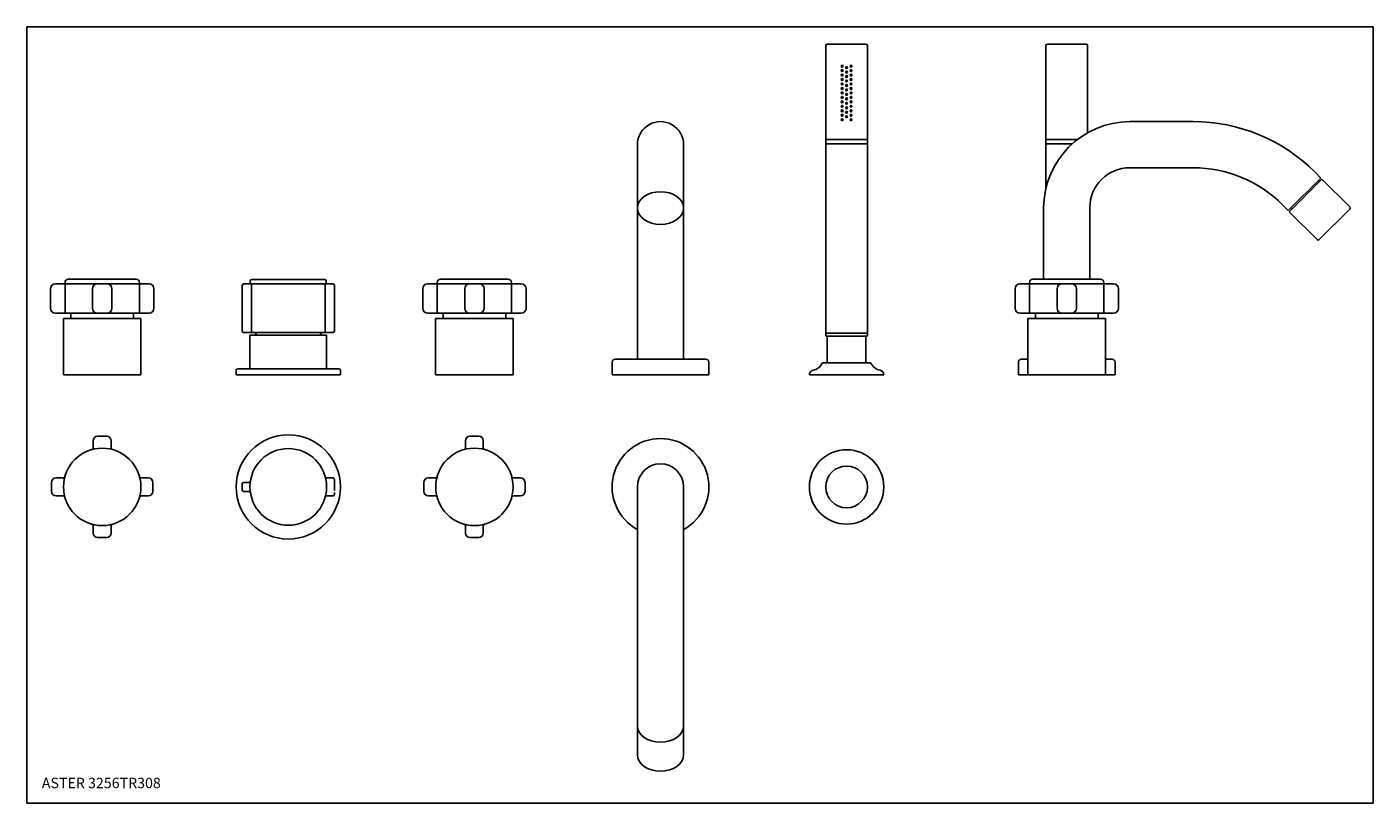
# Model space of a CAD drawing. Extents: x 12 to 1375, y 10 to 531.
# Drawn here: x 12 to 916, y 10 to 531 of the extents above; entities that cross this region are included whole.
import ezdxf

# ---------------------------------------------------------------- set-up
doc = ezdxf.new("R2010")
doc.units = 0
doc.header["$LTSCALE"] = 10
doc.linetypes.add('CONTINUA', pattern=[0])
doc.linetypes.add('LINEA-LINEETTA2', pattern=[1.125, 0.75, -0.125, 0.125, -0.125])
for name, color, linetype in [('D', 3, 'CONTINUA'), ('M', 6, 'CONTINUA'), ('Q', 4, 'CONTINUA'), ('T', 6, 'CONTINUA'), ('TRATTEGGIO', 6, 'CONTINUA')]:
    doc.layers.add(name, color=color, linetype=linetype)
doc.styles.add('ROMAND', font='romand')

msp = doc.modelspace()

# ---------------------------------------------------------------- linework, layer by layer
at = {"layer": 'D'}
for p, q in [((162.76, 326.02), (162.76, 358.52)), ((212.26, 326.02), (212.26, 358.52))]:
    msp.add_line(p, q, dxfattribs=at)
at = {"layer": 'M'}
for p, q in [((548.51, 518.52), (548.51, 324.02)), ((575.51, 519.52), (549.51, 519.52)), ((576.51, 324.02), (576.51, 518.52)), ((696.37, 518.52), (696.37, 422.63)), ((723.37, 519.52), (697.37, 519.52)), ((724.37, 460.04), (724.37, 518.52)), ((576.51, 455.52), (548.51, 455.52)), ((576.51, 452.52), (548.51, 452.52)), ((717.55, 455.52), (696.37, 455.52)), ((713.95, 452.52), (696.37, 452.52)), ((156.51, 327.02), (156.51, 357.52)), ((157.51, 358.52), (217.51, 358.52)), ((162.01, 360.52), (162.01, 359.52)), ((212.01, 361.52), (163.01, 361.52)), ((213.01, 360.52), (213.01, 359.52)), ((218.51, 327.02), (218.51, 357.52)), ((157.51, 326.02), (217.51, 326.02)), ((576.51, 325.52), (548.51, 325.52)), ((161.76, 324.02), (213.26, 324.02)), ((161.76, 301.52), (161.76, 324.02)), ((213.26, 301.52), (213.26, 324.02)), ((549.01, 323.52), (576.01, 323.52)), ((549.52, 305.52), (549.52, 323.52)), ((575.52, 305.52), (575.52, 323.52)), ((152.51, 300.52), (152.51, 297.52)), ((153.51, 301.52), (221.51, 301.52)), ((222.51, 300.52), (222.51, 297.52)), ((56.51, 253.23), (56.51, 248.69)), ((65.51, 256.23), (59.51, 256.23)), ((68.51, 253.23), (68.51, 248.69)), ((306.51, 253.23), (306.51, 248.69)), ((309.51, 256.23), (315.51, 256.23)), ((318.51, 253.23), (318.51, 248.69)), ((31.51, 228.23), (36.06, 228.23)), ((88.97, 228.23), (93.51, 228.23)), ((286.06, 228.23), (281.51, 228.23)), ((343.51, 228.23), (338.97, 228.23)), ((28.51, 225.23), (28.51, 219.23)), ((96.51, 219.23), (96.51, 225.23)), ((278.51, 219.23), (278.51, 225.23)), ((346.51, 225.23), (346.51, 219.23)), ((422.01, 222.23), (422.01, 42.31)), ((453.01, 222.23), (453.01, 42.31)), ((31.51, 216.23), (36.06, 216.23)), ((88.97, 216.23), (93.51, 216.23)), ((286.06, 216.23), (281.51, 216.23)), ((343.51, 216.23), (338.97, 216.23)), ((56.51, 195.77), (56.51, 191.23)), ((68.51, 195.77), (68.51, 191.23)), ((306.51, 195.77), (306.51, 191.23)), ((318.51, 195.77), (318.51, 191.23)), ((59.51, 188.23), (65.51, 188.23)), ((315.51, 188.23), (309.51, 188.23))]:
    msp.add_line(p, q, dxfattribs=at)
at = {"layer": 'M', "linetype": 'LINEA-LINEETTA2'}
for p, q in [((217.51, 228.23), (213.33, 228.23)), ((218.51, 227.23), (218.51, 217.23)), ((156.51, 224.23), (156.51, 220.23)), ((157.51, 225.23), (161.06, 225.23)), ((157.51, 219.23), (161.06, 219.23)), ((217.51, 216.23), (213.33, 216.23))]:
    msp.add_line(p, q, dxfattribs=at)
at = {"layer": 'M'}
for centre, radius in [((187.51, 222.23), 35), ((62.51, 222.23), 26), ((312.51, 222.23), 26), ((562.51, 222.23), 25), ((562.51, 222.23), 14)]:
    msp.add_circle(centre, radius, dxfattribs=at)
for centre, radius, start, end in [((549.51, 518.52), 1, 90, 180), ((575.51, 518.52), 1, 360, 90), ((697.37, 518.52), 1, 90, 180), ((723.37, 518.52), 1, 360, 90), ((157.51, 357.52), 1, 90, 180), ((163.01, 360.52), 1, 90, 180), ((163.01, 359.52), 1, 180, 270), ((212.01, 360.52), 1, 0, 90), ((212.01, 359.52), 1, 270, 0), ((217.51, 357.52), 1, 0, 90), ((157.51, 327.02), 1, 180, 270), ((164.01, 326.02), 2, 270, 360), ((211.01, 326.02), 2, 180, 270), ((217.51, 327.02), 1, 270, 0), ((549.01, 324.02), 0.5, 180, 270), ((576.01, 324.02), 0.5, 270, 360), ((153.51, 300.52), 1, 90, 180), ((221.51, 300.52), 1, 0, 90), ((59.51, 253.23), 3, 90, 180), ((65.51, 253.23), 3, 0, 90), ((309.51, 253.23), 3, 90, 180), ((315.51, 253.23), 3, 0, 90), ((437.51, 222.23), 32.5, 298.48464, 241.51536), ((55.01, 248.69), 1.5, 285.82662, 0), ((70.01, 248.69), 1.5, 180, 254.17338), ((187.51, 222.23), 25.75, 0, 180), ((305.01, 248.69), 1.5, 285.82662, 0), ((320.01, 248.69), 1.5, 180, 254.17338), ((437.51, 222.23), 15.5, 0, 180), ((31.51, 225.23), 3, 90, 180), ((36.06, 229.73), 1.5, 270, 344.17338), ((88.97, 229.73), 1.5, 195.82662, 270), ((93.51, 225.23), 3, 0, 90), ((161.06, 226.23), 1, 270, 351.40015), ((213.33, 229.23), 1, 195.1699, 270), ((281.51, 225.23), 3, 90, 180), ((286.06, 229.73), 1.5, 270, 344.17338), ((338.97, 229.73), 1.5, 195.82662, 270), ((343.51, 225.23), 3, 0, 90), ((31.51, 219.23), 3, 180, 270), ((93.51, 219.23), 3, 270, 0), ((157.51, 224.23), 1, 90, 180), ((157.51, 220.23), 1, 180, 270), ((161.06, 218.23), 1, 8.59985, 90), ((187.51, 222.23), 25.75, 180, 0), ((281.51, 219.23), 3, 180, 270), ((343.51, 219.23), 3, 270, 0), ((36.06, 214.73), 1.5, 15.82662, 90), ((88.97, 214.73), 1.5, 90, 164.17338), ((213.33, 215.23), 1, 90, 164.8301), ((286.06, 214.73), 1.5, 15.82662, 90), ((338.97, 214.73), 1.5, 90, 164.17338), ((55.01, 195.77), 1.5, 0, 74.17338), ((59.51, 191.23), 3, 180, 270), ((65.51, 191.23), 3, 270, 0), ((70.01, 195.77), 1.5, 105.82662, 180), ((305.01, 195.77), 1.5, 0, 74.17338), ((309.51, 191.23), 3, 180, 270), ((315.51, 191.23), 3, 270, 0), ((320.01, 195.77), 1.5, 105.82662, 180)]:
    msp.add_arc(centre, radius, start, end, dxfattribs=at)
at = {"layer": 'M', "linetype": 'LINEA-LINEETTA2'}
for centre, start, end in [((217.51, 227.23), 360, 90), ((217.51, 217.23), 270, 360)]:
    msp.add_arc(centre, 1, start, end, dxfattribs=at)
at = {"layer": 'M'}
for centre, ratio, start_param, end_param in [((437.51, 452.02), 1, 0, 3.141593), ((437.51, 61.76), 0.707107, 3.141593, 6.283185), ((437.51, 42.31), 0.707107, 3.141593, 6.283185)]:
    msp.add_ellipse(centre, major_axis=(15.5, 0), ratio=ratio, start_param=start_param, end_param=end_param, dxfattribs=at)
msp.add_ellipse((437.51, 409.49), major_axis=(15.5, 0), ratio=0.707107, dxfattribs=at)
at = {"layer": 'Q'}
for p, q in [((11.96, 9.96), (11.96, 531.08)), ((11.96, 531.08), (916.14, 531.08)), ((916.14, 9.96), (916.14, 531.08)), ((11.96, 9.96), (916.14, 9.96))]:
    msp.add_line(p, q, dxfattribs=at)
for centre in [(559.51, 504.77), (559.51, 501.77), (559.51, 498.77), (562.51, 503.77), (562.51, 500.77), (562.51, 497.77), (565.51, 504.77), (565.51, 501.77), (565.51, 498.77), (559.51, 495.77), (559.51, 492.77), (559.51, 489.77), (562.51, 494.77), (562.51, 491.77), (562.51, 488.77), (565.51, 495.77), (565.51, 492.77), (565.51, 489.77), (559.51, 486.77), (559.51, 483.77), (559.51, 480.77), (562.51, 485.77), (562.51, 482.77), (562.51, 479.77), (565.51, 486.77), (565.51, 483.77), (565.51, 480.77), (559.51, 477.77), (559.51, 474.77), (559.51, 471.77), (562.51, 476.77), (562.51, 473.77), (562.51, 470.77), (565.51, 477.77), (565.51, 474.77), (565.51, 471.77), (559.51, 468.77), (565.51, 468.77)]:
    msp.add_circle(centre, 0.6, dxfattribs=at)
at = {"layer": 'T'}
for p, q in [((795.37, 467.52), (752.87, 467.52)), ((422.01, 452.02), (422.01, 308.02)), ((453.01, 452.02), (453.01, 308.02)), ((752.87, 436.52), (795.37, 436.52)), ((859.18, 407.72), (881.1, 429.64)), ((859.88, 407.01), (881.8, 428.93)), ((877.04, 433.69), (881.1, 429.64)), ((880.04, 427.16), (879.33, 427.87)), ((900.54, 410.19), (881.8, 428.93)), ((694.87, 409.52), (694.87, 361.64)), ((725.87, 409.52), (725.87, 361.64)), ((855.12, 411.77), (859.18, 407.72)), ((878.62, 388.27), (859.88, 407.01)), ((861.65, 408.78), (860.94, 409.49)), ((880.04, 388.27), (900.54, 408.78)), ((407.01, 308.02), (468.01, 308.02)), ((679.87, 308.02), (684.33, 308.02)), ((736.41, 308.02), (740.87, 308.02)), ((405.01, 297.52), (405.01, 306.02)), ((470.01, 297.52), (470.01, 306.02)), ((677.87, 297.52), (677.87, 306.02)), ((742.87, 297.52), (742.87, 306.02))]:
    msp.add_line(p, q, dxfattribs=at)
for centre, radius, start, end in [((752.87, 409.52), 58, 90, 180), ((795.37, 352.02), 115.5, 45, 90), ((752.87, 409.52), 27, 90, 180), ((795.37, 352.02), 84.5, 45, 90), ((899.83, 409.49), 1, 315, 45), ((879.33, 388.98), 1, 225, 315), ((407.01, 306.02), 2, 90, 180), ((468.01, 306.02), 2, 0, 90), ((679.87, 306.02), 2, 90, 180), ((740.87, 306.02), 2, 0, 90)]:
    msp.add_arc(centre, radius, start, end, dxfattribs=at)
at = {"layer": 'TRATTEGGIO'}
for p, q in [((27.79, 342.18), (27.79, 355.29)), ((31.05, 358.54), (93.98, 358.54)), ((37.56, 338.93), (37.56, 359.47)), ((39.73, 361.64), (85.3, 361.64)), ((56, 342.18), (56, 355.29)), ((69.02, 342.18), (69.02, 355.29)), ((87.47, 338.93), (87.47, 359.47)), ((97.23, 342.18), (97.23, 355.29)), ((277.79, 342.18), (277.79, 355.29)), ((343.98, 358.54), (281.05, 358.54)), ((287.56, 338.93), (287.56, 359.47)), ((335.3, 361.64), (289.73, 361.64)), ((306, 342.18), (306, 355.29)), ((319.02, 342.18), (319.02, 355.29)), ((337.47, 338.93), (337.47, 359.47)), ((347.23, 342.18), (347.23, 355.29)), ((675.65, 342.18), (675.65, 355.29)), ((678.91, 358.54), (741.84, 358.54)), ((685.42, 338.93), (685.42, 359.47)), ((687.59, 361.64), (733.16, 361.64)), ((703.86, 342.18), (703.86, 355.29)), ((716.88, 342.18), (716.88, 355.29)), ((735.33, 338.93), (735.33, 359.47)), ((745.09, 342.18), (745.09, 355.29)), ((31.05, 338.93), (93.98, 338.93)), ((36.47, 335.39), (88.55, 335.39)), ((36.47, 297.52), (36.47, 335.39)), ((41.46, 335.39), (41.46, 338.93)), ((83.56, 335.39), (83.56, 338.93)), ((88.55, 297.52), (88.55, 335.39)), ((343.98, 338.93), (281.05, 338.93)), ((286.47, 297.52), (286.47, 335.39)), ((338.55, 335.39), (286.47, 335.39)), ((291.46, 335.39), (291.46, 338.93)), ((333.56, 335.39), (333.56, 338.93)), ((338.55, 297.52), (338.55, 335.39)), ((678.91, 338.93), (741.84, 338.93)), ((684.33, 335.39), (736.41, 335.39)), ((684.33, 297.52), (684.33, 335.39)), ((689.32, 335.39), (689.32, 338.93)), ((731.42, 335.39), (731.42, 338.93)), ((736.41, 297.52), (736.41, 335.39)), ((546.77, 305.52), (578.26, 305.52)), ((547.45, 305.72), (547.45, 305.52)), ((577.58, 305.72), (577.58, 305.52)), ((36.47, 297.52), (88.55, 297.52)), ((152.51, 297.52), (222.51, 297.52)), ((338.55, 297.52), (286.47, 297.52)), ((405.01, 297.52), (470.01, 297.52)), ((537.51, 297.52), (587.51, 297.52)), ((677.87, 297.52), (742.87, 297.52))]:
    msp.add_line(p, q, dxfattribs=at)
for centre, radius, start, end in [((31.05, 355.29), 3.25, 90, 180), ((39.73, 359.47), 2.17, 90, 180), ((59.26, 355.29), 3.25, 90, 180), ((65.77, 355.29), 3.25, 0, 90), ((85.3, 359.47), 2.17, 0, 90), ((93.98, 355.29), 3.25, 0, 90), ((281.05, 355.29), 3.25, 90, 180), ((289.73, 359.47), 2.17, 90, 180), ((309.26, 355.29), 3.25, 90, 180), ((315.77, 355.29), 3.25, 0, 90), ((335.3, 359.47), 2.17, 0, 90), ((343.98, 355.29), 3.25, 0, 90), ((678.91, 355.29), 3.25, 90, 180), ((687.59, 359.47), 2.17, 90, 180), ((707.12, 355.29), 3.25, 90, 180), ((713.63, 355.29), 3.25, 0, 90), ((733.16, 359.47), 2.17, 0, 90), ((741.84, 355.29), 3.25, 0, 90), ((31.05, 342.18), 3.25, 180, 270), ((59.26, 342.18), 3.25, 180, 270), ((65.77, 342.18), 3.25, 270, 360), ((93.98, 342.18), 3.25, 270, 360), ((281.05, 342.18), 3.25, 180, 270), ((309.26, 342.18), 3.25, 180, 270), ((315.77, 342.18), 3.25, 270, 0), ((343.98, 342.18), 3.25, 270, 0), ((678.91, 342.18), 3.25, 180, 270), ((707.12, 342.18), 3.25, 180, 270), ((713.63, 342.18), 3.25, 270, 360), ((741.84, 342.18), 3.25, 270, 360), ((540.51, 297.62), 3, 98.84988, 181.91021), ((538.56, 308.64), 8.19, 280.49692, 334.10972), ((546.77, 304.52), 1, 90, 147.28397), ((578.26, 304.52), 1, 32.71603, 90), ((586.47, 308.64), 8.19, 205.89028, 259.50308), ((584.51, 297.62), 3, 358.08979, 81.15012)]:
    msp.add_arc(centre, radius, start, end, dxfattribs=at)

# ---------------------------------------------------------------- texts
at = {"layer": 'D', "style": 'ROMAND'}
msp.add_text('ASTER 3256TR308', height=7, dxfattribs=at).set_placement((21.96, 19.96))

doc.saveas('drawing.dxf')
